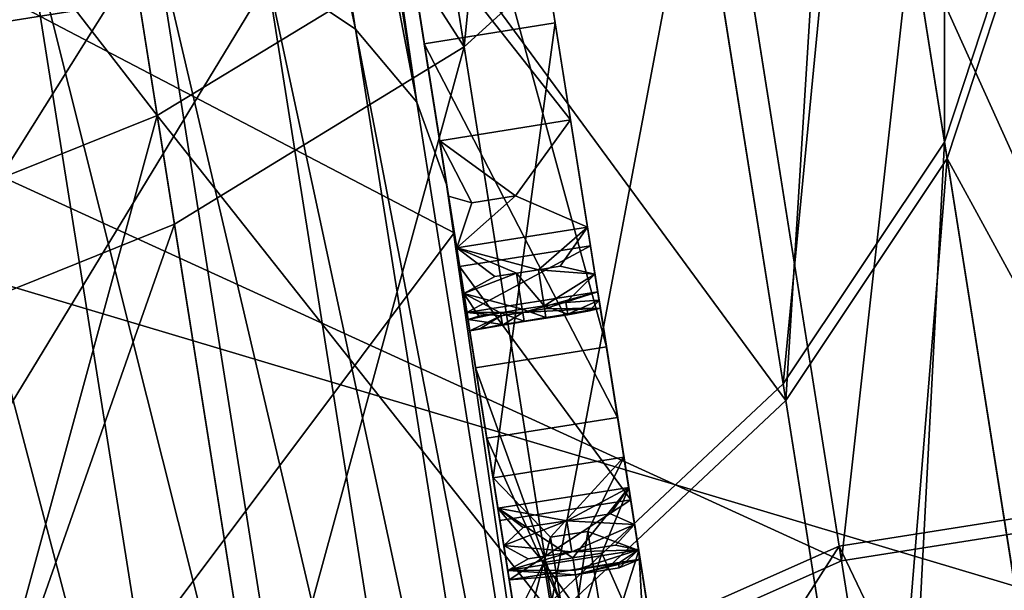
# Model space of a CAD drawing. Extents: x -247 to 14, y -30 to 232.
# Drawn here: x -147 to -146, y 216 to 216 of the extents above; entities that cross this region are included whole.
import ezdxf

# ---------------------------------------------------------------- set-up
doc = ezdxf.new("R2010")
doc.units = 0
doc.header["$MEASUREMENT"] = 0

msp = doc.modelspace()

# ---------------------------------------------------------------- linework, layer by layer
for points in [[(-148.683044, 227.735779, 200.529831), (-146.48494, 213.857498, 199.470169), (-148.658646, 227.581741, 198.435455)], [(-148.683044, 227.735779, 200.529831), (-146.484863, 213.85701, 200.523193), (-146.48494, 213.857498, 199.470169)], [(-148.683044, 227.735779, 200.529831), (-146.629227, 214.768463, 203.519913), (-146.484863, 213.85701, 200.523193)], [(-148.673782, 227.677261, 201.053375), (-146.629227, 214.768463, 203.519913), (-148.683044, 227.735779, 200.529831)], [(-148.494354, 226.544449, 203.971664), (-146.629227, 214.768463, 203.519913), (-148.673782, 227.677261, 201.053375)], [(-148.658646, 227.581741, 198.435455), (-146.48494, 213.857498, 199.470169), (-147.748779, 221.837051, 193.0336)], [(-148.391586, 225.895599, 204.794662), (-146.629227, 214.768463, 203.519913), (-148.494354, 226.544449, 203.971664)], [(-148.391586, 225.895599, 204.794662), (-146.896393, 216.455292, 205.506393), (-146.629227, 214.768463, 203.519913)], [(-194.054382, 215.730453, 189.235886), (-146.654449, 223.237869, 189.235886), (-146.554062, 222.604111, 189.12056)], [(-193.95401, 215.09671, 210.87944), (-146.554062, 222.604111, 210.87944), (-146.654449, 223.237869, 210.764114)], [(-193.95401, 215.09671, 189.12056), (-194.054382, 215.730453, 189.235886), (-146.554062, 222.604111, 189.12056)], [(-193.95401, 215.09671, 210.87944), (-146.452805, 221.964737, 210.956543), (-146.554062, 222.604111, 210.87944)], [(-193.95401, 215.09671, 189.12056), (-146.554062, 222.604111, 189.12056), (-146.452805, 221.964737, 189.043457)], [(-193.95401, 215.09671, 210.87944), (-193.852737, 214.457321, 210.956543), (-146.452805, 221.964737, 210.956543)], [(-193.852737, 214.457321, 189.043457), (-193.95401, 215.09671, 189.12056), (-146.452805, 221.964737, 189.043457)], [(-193.852737, 214.457321, 210.956543), (-146.350998, 221.32196, 210.995163), (-146.452805, 221.964737, 210.956543)], [(-193.852737, 214.457321, 189.043457), (-146.452805, 221.964737, 189.043457), (-146.350998, 221.32196, 189.004837)], [(-147.748779, 221.837051, 193.0336), (-146.530945, 214.147919, 197.920105), (-146.72261, 215.358047, 195.604553)], [(-147.748779, 221.837051, 193.0336), (-146.48494, 213.857498, 199.470169), (-146.530945, 214.147919, 197.920105)], [(-193.852737, 214.457321, 210.956543), (-193.750931, 213.814545, 210.995163), (-146.350998, 221.32196, 210.995163)], [(-193.750931, 213.814545, 189.004837), (-193.852737, 214.457321, 189.043457), (-146.350998, 221.32196, 189.004837)], [(-193.750931, 213.814545, 210.995163), (-146.249008, 220.67804, 210.995163), (-146.350998, 221.32196, 210.995163)], [(-193.750931, 213.814545, 189.004837), (-146.350998, 221.32196, 189.004837), (-146.249008, 220.67804, 189.004837)], [(-193.750931, 213.814545, 210.995163), (-193.648941, 213.170639, 210.995163), (-146.249008, 220.67804, 210.995163)], [(-193.648941, 213.170639, 189.004837), (-193.750931, 213.814545, 189.004837), (-146.249008, 220.67804, 189.004837)], [(-193.648941, 213.170639, 210.995163), (-146.147202, 220.035263, 210.956543), (-146.249008, 220.67804, 210.995163)], [(-193.648941, 213.170639, 189.004837), (-146.249008, 220.67804, 189.004837), (-146.147202, 220.035263, 189.043457)], [(-193.648941, 213.170639, 210.995163), (-193.54715, 212.527863, 210.956543), (-146.147202, 220.035263, 210.956543)], [(-193.54715, 212.527863, 189.043457), (-193.648941, 213.170639, 189.004837), (-146.147202, 220.035263, 189.043457)], [(-193.54715, 212.527863, 210.956543), (-146.045929, 219.395889, 210.87944), (-146.147202, 220.035263, 210.956543)], [(-193.54715, 212.527863, 189.043457), (-146.147202, 220.035263, 189.043457), (-146.045929, 219.395889, 189.12056)], [(-193.54715, 212.527863, 210.956543), (-193.445877, 211.888474, 210.87944), (-146.045929, 219.395889, 210.87944)], [(-193.445877, 211.888474, 189.12056), (-193.54715, 212.527863, 189.043457), (-146.045929, 219.395889, 189.12056)], [(-193.445877, 211.888474, 210.87944), (-145.945557, 218.762131, 210.764114), (-146.045929, 219.395889, 210.87944)], [(-193.445877, 211.888474, 189.12056), (-146.045929, 219.395889, 189.12056), (-145.945557, 218.762131, 189.235886)], [(-193.445877, 211.888474, 210.87944), (-193.34549, 211.254715, 210.764114), (-145.945557, 218.762131, 210.764114)], [(-193.34549, 211.254715, 189.235886), (-193.445877, 211.888474, 189.12056), (-145.945557, 218.762131, 189.235886)], [(-193.34549, 211.254715, 210.764114), (-145.84642, 218.136246, 210.610992), (-145.945557, 218.762131, 210.764114)], [(-193.34549, 211.254715, 189.235886), (-145.945557, 218.762131, 189.235886), (-145.84642, 218.136246, 189.389008)], [(-193.34549, 211.254715, 210.764114), (-193.246368, 210.62883, 210.610992), (-145.84642, 218.136246, 210.610992)], [(-193.246368, 210.62883, 189.389008), (-193.34549, 211.254715, 189.235886), (-145.84642, 218.136246, 189.389008)], [(-193.246368, 210.62883, 210.610992), (-145.748886, 217.520401, 210.420593), (-145.84642, 218.136246, 210.610992)], [(-193.246368, 210.62883, 189.389008), (-145.84642, 218.136246, 189.389008), (-145.748886, 217.520401, 189.579407)], [(-193.246368, 210.62883, 210.610992), (-193.148834, 210.012985, 210.420593), (-145.748886, 217.520401, 210.420593)], [(-193.148834, 210.012985, 189.579407), (-193.246368, 210.62883, 189.389008), (-145.748886, 217.520401, 189.579407)], [(-193.148834, 210.012985, 210.420593), (-145.65329, 216.916794, 210.193588), (-145.748886, 217.520401, 210.420593)], [(-193.148834, 210.012985, 189.579407), (-145.748886, 217.520401, 189.579407), (-145.65329, 216.916794, 189.806412)], [(-193.148834, 210.012985, 210.420593), (-193.053223, 209.409378, 210.193588), (-145.65329, 216.916794, 210.193588)], [(-193.053223, 209.409378, 189.806412), (-193.148834, 210.012985, 189.579407), (-145.65329, 216.916794, 189.806412)], [(-193.053223, 209.409378, 210.193588), (-145.559952, 216.32753, 209.930771), (-145.65329, 216.916794, 210.193588)], [(-193.053223, 209.409378, 189.806412), (-145.65329, 216.916794, 189.806412), (-145.559952, 216.32753, 190.069229)], [(-146.82373, 215.996536, 191.983032), (-145.868576, 216.677979, 191.688126), (-146.905655, 216.513733, 191.688126)], [(-146.905655, 216.513733, 208.311874), (-145.868576, 216.677979, 208.311874), (-146.82373, 215.996536, 208.016968)], [(-146.82373, 215.996536, 191.983032), (-145.786667, 216.160797, 191.983032), (-145.868576, 216.677979, 191.688126)], [(-146.82373, 215.996536, 208.016968), (-145.868576, 216.677979, 208.311874), (-145.786667, 216.160797, 208.016968)], [(-146.638412, 216.465225, 192.948669), (-146.544037, 216.021759, 193.207275), (-146.611725, 216.449051, 192.91655)], [(-146.638412, 216.465225, 192.948669), (-146.571045, 216.039886, 193.238083), (-146.544037, 216.021759, 193.207275)], [(-146.896393, 216.455292, 205.506393), (-146.775696, 215.693207, 204.78978), (-146.629227, 214.768463, 203.519913)], [(-146.592514, 216.454376, 191.830444), (-146.514252, 215.960251, 192.123123), (-146.845413, 216.133438, 191.987564)], [(-146.514252, 215.960251, 192.123123), (-146.592514, 216.454376, 191.830444), (-146.579681, 216.373352, 191.996292)], [(-146.611725, 216.449051, 192.91655), (-146.544037, 216.021759, 193.207275), (-146.525574, 215.999725, 193.172943)], [(-146.611725, 216.449051, 192.91655), (-146.525574, 215.999725, 193.172943), (-146.593597, 216.429169, 192.880753)], [(-146.593597, 216.429169, 192.880753), (-146.525574, 215.999725, 193.172943), (-146.584946, 216.406586, 192.843063)], [(-146.516556, 215.974854, 193.136795), (-146.555176, 216.218628, 192.850479), (-146.584946, 216.406586, 192.843063)], [(-146.525574, 215.999725, 193.172943), (-146.516556, 215.974854, 193.136795), (-146.584946, 216.406586, 192.843063)], [(-146.579681, 216.373352, 191.996292), (-146.524597, 216.025604, 192.205826), (-146.514252, 215.960251, 192.123123)], [(-193.053223, 209.409378, 210.193588), (-192.9599, 208.820114, 209.930771), (-145.559952, 216.32753, 209.930771)], [(-192.9599, 208.820114, 190.069229), (-193.053223, 209.409378, 189.806412), (-145.559952, 216.32753, 190.069229)], [(-192.9599, 208.820114, 209.930771), (-145.469223, 215.754669, 209.633087), (-145.559952, 216.32753, 209.930771)], [(-192.9599, 208.820114, 190.069229), (-145.559952, 216.32753, 190.069229), (-145.469223, 215.754669, 190.366913)], [(-146.480286, 216.327011, 194.242188), (-146.511246, 216.016388, 194.390823), (-146.550766, 216.2659, 194.180267)], [(-146.480286, 216.327011, 194.242188), (-146.441193, 216.080154, 194.4505), (-146.511246, 216.016388, 194.390823)], [(-146.564835, 216.279633, 192.808411), (-146.507797, 215.919556, 192.273331), (-146.568481, 216.302658, 192.702652)], [(-146.568481, 216.302658, 192.702652), (-146.507797, 215.919556, 192.273331), (-146.555466, 216.22052, 192.49588)], [(-145.583664, 215.837967, 207.703262), (-145.655106, 216.289063, 207.993195), (-146.544022, 216.14827, 207.993195)], [(-146.468292, 215.925812, 192.273331), (-146.564835, 216.279633, 192.808411), (-146.52533, 216.285889, 192.808411)], [(-146.468292, 215.925812, 192.273331), (-146.52533, 216.285889, 192.808411), (-146.490341, 216.065048, 192.612885)], [(-146.507797, 215.919556, 192.273331), (-146.564835, 216.279633, 192.808411), (-146.468292, 215.925812, 192.273331)], [(-146.786499, 215.761444, 207.778229), (-146.544022, 216.14827, 207.993195), (-146.867783, 216.274689, 208.095001)], [(-146.550766, 216.2659, 194.180267), (-146.511246, 216.016388, 194.390823), (-146.638596, 216.214401, 194.133682)], [(-146.356354, 216.241806, 194.939728), (-146.455109, 216.226151, 194.939728), (-146.29924, 215.881256, 195.304428)], [(-146.340393, 216.141083, 194.829727), (-146.356354, 216.241806, 194.939728), (-146.29924, 215.881256, 195.304428)], [(-146.355606, 216.237076, 205.055847), (-146.397324, 215.861237, 204.690796), (-146.454376, 216.221436, 205.055847)], [(-146.298553, 215.876877, 204.690796), (-146.397324, 215.861237, 204.690796), (-146.355606, 216.237076, 205.055847)], [(-146.355606, 216.237076, 205.055847), (-146.33963, 216.136261, 205.165756), (-146.281342, 215.768234, 204.79277)], [(-146.298553, 215.876877, 204.690796), (-146.355606, 216.237076, 205.055847), (-146.281342, 215.768234, 204.79277)], [(-146.776398, 215.697678, 195.205338), (-146.455109, 216.226151, 194.939728), (-146.834702, 216.065826, 194.832962)], [(-146.776398, 215.697678, 195.205338), (-146.39801, 215.865616, 195.304428), (-146.455109, 216.226151, 194.939728)], [(-146.29924, 215.881256, 195.304428), (-146.455109, 216.226151, 194.939728), (-146.39801, 215.865616, 195.304428)], [(-146.36644, 216.225372, 194.601639), (-146.366226, 215.987671, 194.670624), (-146.392105, 216.151001, 194.521973)], [(-146.36644, 216.225372, 194.601639), (-146.340942, 216.064407, 194.748123), (-146.366226, 215.987671, 194.670624)], [(-146.833939, 216.061005, 205.162521), (-146.454376, 216.221436, 205.055847), (-146.397324, 215.861237, 204.690796)], [(-146.555466, 216.22052, 192.49588), (-146.507797, 215.919556, 192.273331), (-146.549408, 216.182205, 192.43074)], [(-146.518661, 215.988098, 192.661697), (-146.529846, 216.058777, 192.612885), (-146.555176, 216.218628, 192.850479)], [(-146.509567, 215.930695, 192.793442), (-146.518661, 215.988098, 192.661697), (-146.555176, 216.218628, 192.850479)], [(-146.510437, 215.936234, 192.882339), (-146.509567, 215.930695, 192.793442), (-146.555176, 216.218628, 192.850479)], [(-146.512634, 215.950089, 193.035767), (-146.510437, 215.936234, 192.882339), (-146.555176, 216.218628, 192.850479)], [(-146.516556, 215.974854, 193.136795), (-146.512634, 215.950089, 193.035767), (-146.555176, 216.218628, 192.850479)], [(-146.638596, 216.214401, 194.133682), (-146.699341, 215.922363, 194.318039), (-146.739365, 216.17511, 194.104752)], [(-146.638596, 216.214401, 194.133682), (-146.598755, 215.962906, 194.345917), (-146.699341, 215.922363, 194.318039)], [(-146.638596, 216.214401, 194.133682), (-146.511246, 216.016388, 194.390823), (-146.598755, 215.962906, 194.345917)], [(-146.603958, 215.995682, 205.682846), (-146.637726, 216.208939, 205.861908), (-146.738495, 216.169617, 205.890808)], [(-146.516403, 216.04892, 205.637711), (-146.637726, 216.208939, 205.861908), (-146.603958, 215.995682, 205.682846)], [(-146.414185, 215.909668, 205.39418), (-146.397125, 216.18277, 205.505905), (-146.446289, 216.112335, 205.577728)], [(-146.365448, 215.982697, 205.324707), (-146.397125, 216.18277, 205.505905), (-146.414185, 215.909668, 205.39418)], [(-146.340164, 216.059525, 205.247269), (-146.397125, 216.18277, 205.505905), (-146.365448, 215.982697, 205.324707)], [(-146.549408, 216.182205, 192.43074), (-146.507797, 215.919556, 192.273331), (-146.530716, 216.064224, 192.271469)], [(-146.603958, 215.995682, 205.682846), (-146.738495, 216.169617, 205.890808), (-146.704559, 215.955322, 205.710861)], [(-146.82373, 215.996536, 191.983032), (-145.70787, 215.66333, 192.310883), (-145.786667, 216.160797, 191.983032)], [(-146.82373, 215.996536, 208.016968), (-145.786667, 216.160797, 208.016968), (-146.744949, 215.499069, 207.689117)], [(-146.744949, 215.499069, 207.689117), (-145.786667, 216.160797, 208.016968), (-145.70787, 215.66333, 207.689117)], [(-146.392105, 216.151001, 194.521973), (-146.414978, 215.914688, 194.601089), (-146.441193, 216.080154, 194.4505)], [(-146.392105, 216.151001, 194.521973), (-146.366226, 215.987671, 194.670624), (-146.414978, 215.914688, 194.601089)], [(-145.583664, 215.837967, 207.703262), (-146.544022, 216.14827, 207.993195), (-146.786499, 215.761444, 207.778229)], [(-145.614761, 216.034286, 206.553223), (-146.775574, 215.692474, 206.430908), (-146.846115, 216.137833, 206.768585)], [(-146.845413, 216.133438, 191.987564), (-146.514252, 215.960251, 192.123123), (-146.765015, 215.625839, 192.313507)], [(-146.414185, 215.909668, 205.39418), (-146.446289, 216.112335, 205.577728), (-146.516403, 216.04892, 205.637711)], [(-146.441193, 216.080154, 194.4505), (-146.484756, 215.849152, 194.54303), (-146.511246, 216.016388, 194.390823)], [(-146.441193, 216.080154, 194.4505), (-146.414978, 215.914688, 194.601089), (-146.484756, 215.849152, 194.54303)], [(-146.507797, 215.919556, 192.273331), (-146.524597, 216.025604, 192.205826), (-146.530716, 216.064224, 192.271469)], [(-146.529846, 216.058777, 192.612885), (-146.479156, 215.994354, 192.661697), (-146.490341, 216.065048, 192.612885)], [(-146.483795, 216.023651, 192.551498), (-146.490341, 216.065048, 192.612885), (-146.479156, 215.994354, 192.661697)], [(-146.468292, 215.925812, 192.273331), (-146.490341, 216.065048, 192.612885), (-146.483795, 216.023651, 192.551498)], [(-146.340942, 216.064407, 194.748123), (-146.33287, 215.777023, 194.876556), (-146.366226, 215.987671, 194.670624)], [(-146.833939, 216.061005, 205.162521), (-146.397324, 215.861237, 204.690796), (-146.775696, 215.693207, 204.78978)], [(-146.687943, 216.062881, 193.295166), (-146.624069, 215.659592, 193.60817), (-146.580841, 215.656967, 193.59671)], [(-146.687943, 216.062881, 193.295166), (-146.668518, 215.655777, 193.612045), (-146.624069, 215.659592, 193.60817)], [(-146.687943, 216.062881, 193.295166), (-146.580841, 215.656967, 193.59671), (-146.644836, 216.060974, 193.283157)], [(-146.644836, 216.060974, 193.283157), (-146.580841, 215.656967, 193.59671), (-146.541031, 215.64801, 193.578262)], [(-146.644836, 216.060974, 193.283157), (-146.541031, 215.64801, 193.578262), (-146.605209, 216.053177, 193.263794)], [(-146.529846, 216.058777, 192.612885), (-146.518661, 215.988098, 192.661697), (-146.479156, 215.994354, 192.661697)], [(-146.312714, 215.886124, 205.078583), (-146.340164, 216.059525, 205.247269), (-146.365448, 215.982697, 205.324707)], [(-146.605209, 216.053177, 193.263794), (-146.541031, 215.64801, 193.578262), (-146.506622, 215.633163, 193.553741)], [(-146.605209, 216.053177, 193.263794), (-146.506622, 215.633163, 193.553741), (-146.571045, 216.039886, 193.238083)], [(-146.483948, 215.844055, 205.452194), (-146.516403, 216.04892, 205.637711), (-146.603958, 215.995682, 205.682846)], [(-146.414185, 215.909668, 205.39418), (-146.516403, 216.04892, 205.637711), (-146.483948, 215.844055, 205.452194)], [(-146.571045, 216.039886, 193.238083), (-146.506622, 215.633163, 193.553741), (-146.479324, 215.61319, 193.524384)], [(-146.571045, 216.039886, 193.238083), (-146.479324, 215.61319, 193.524384), (-146.544037, 216.021759, 193.207275)], [(-145.556473, 215.666321, 206.250732), (-146.775574, 215.692474, 206.430908), (-145.614761, 216.034286, 206.553223)], [(-146.507797, 215.919556, 192.273331), (-146.514252, 215.960251, 192.123123), (-146.524597, 216.025604, 192.205826)], [(-146.502533, 215.886307, 192.641937), (-146.5233, 216.01738, 192.551498), (-146.483795, 216.023651, 192.551498)], [(-146.5233, 216.01738, 192.551498), (-146.46492, 215.90448, 192.37442), (-146.483795, 216.023651, 192.551498)], [(-146.502533, 215.886307, 192.641937), (-146.483795, 216.023651, 192.551498), (-146.463028, 215.892563, 192.641937)], [(-146.483795, 216.023651, 192.551498), (-146.479156, 215.994354, 192.661697), (-146.463028, 215.892563, 192.641937)], [(-146.468292, 215.925812, 192.273331), (-146.483795, 216.023651, 192.551498), (-146.46492, 215.90448, 192.37442)], [(-146.544037, 216.021759, 193.207275), (-146.479324, 215.61319, 193.524384), (-146.460541, 215.589081, 193.491653)], [(-146.544037, 216.021759, 193.207275), (-146.460541, 215.589081, 193.491653), (-146.525574, 215.999725, 193.172943)], [(-146.511246, 216.016388, 194.390823), (-146.572067, 215.794327, 194.499344), (-146.598755, 215.962906, 194.345917)], [(-146.511246, 216.016388, 194.390823), (-146.484756, 215.849152, 194.54303), (-146.572067, 215.794327, 194.499344)], [(-146.502533, 215.886307, 192.641937), (-146.504425, 215.898224, 192.37442), (-146.5233, 216.01738, 192.551498)], [(-146.5233, 216.01738, 192.551498), (-146.504425, 215.898224, 192.37442), (-146.46492, 215.90448, 192.37442)], [(-146.525574, 215.999725, 193.172943), (-146.460541, 215.589081, 193.491653), (-146.516556, 215.974854, 193.136795)], [(-146.744949, 215.499069, 192.310883), (-145.70787, 215.66333, 192.310883), (-146.82373, 215.996536, 191.983032)], [(-146.671692, 215.747803, 205.522934), (-146.603958, 215.995682, 205.682846), (-146.704559, 215.955322, 205.710861)], [(-146.571243, 215.7892, 205.495834), (-146.603958, 215.995682, 205.682846), (-146.671692, 215.747803, 205.522934)], [(-146.483948, 215.844055, 205.452194), (-146.603958, 215.995682, 205.682846), (-146.571243, 215.7892, 205.495834)], [(-146.495758, 215.971405, 192.676376), (-146.479156, 215.994354, 192.661697), (-146.518661, 215.988098, 192.661697)], [(-146.495758, 215.971405, 192.676376), (-146.474014, 215.96196, 192.687637), (-146.479156, 215.994354, 192.661697)], [(-146.479156, 215.994354, 192.661697), (-146.474014, 215.96196, 192.687637), (-146.463028, 215.892563, 192.641937)], [(-146.510101, 215.934082, 192.734268), (-146.516006, 215.971329, 192.67395), (-146.518661, 215.988098, 192.661697)], [(-146.509567, 215.930695, 192.793442), (-146.510101, 215.934082, 192.734268), (-146.518661, 215.988098, 192.661697)], [(-146.508942, 215.96933, 192.676376), (-146.518661, 215.988098, 192.661697), (-146.516006, 215.971329, 192.67395)], [(-146.508942, 215.96933, 192.676376), (-146.495758, 215.971405, 192.676376), (-146.518661, 215.988098, 192.661697)], [(-146.366226, 215.987671, 194.670624), (-146.38118, 215.701309, 194.809723), (-146.414978, 215.914688, 194.601089)], [(-146.366226, 215.987671, 194.670624), (-146.33287, 215.777023, 194.876556), (-146.38118, 215.701309, 194.809723)], [(-146.385956, 215.731415, 205.220764), (-146.365448, 215.982697, 205.324707), (-146.414185, 215.909668, 205.39418)], [(-146.33757, 215.806747, 205.153534), (-146.365448, 215.982697, 205.324707), (-146.385956, 215.731415, 205.220764)], [(-146.312714, 215.886124, 205.078583), (-146.365448, 215.982697, 205.324707), (-146.33757, 215.806747, 205.153534)], [(-146.500488, 215.873383, 193.088684), (-146.512634, 215.950089, 193.035767), (-146.516556, 215.974854, 193.136795)], [(-146.494827, 215.837631, 193.116043), (-146.500488, 215.873383, 193.088684), (-146.516556, 215.974854, 193.136795)], [(-146.451172, 215.562057, 193.457184), (-146.494827, 215.837631, 193.116043), (-146.516556, 215.974854, 193.136795)], [(-146.516556, 215.974854, 193.136795), (-146.460541, 215.589081, 193.491653), (-146.451172, 215.562057, 193.457184)], [(-146.511353, 215.942001, 192.709579), (-146.513519, 215.955704, 192.687637), (-146.516006, 215.971329, 192.67395)], [(-146.510101, 215.934082, 192.734268), (-146.511353, 215.942001, 192.709579), (-146.516006, 215.971329, 192.67395)], [(-146.508942, 215.96933, 192.676376), (-146.516006, 215.971329, 192.67395), (-146.513519, 215.955704, 192.687637)], [(-146.495758, 215.971405, 192.676376), (-146.513519, 215.955704, 192.687637), (-146.474014, 215.96196, 192.687637)], [(-146.508942, 215.96933, 192.676376), (-146.513519, 215.955704, 192.687637), (-146.495758, 215.971405, 192.676376)], [(-146.598755, 215.962906, 194.345917), (-146.672501, 215.75296, 194.472229), (-146.699341, 215.922363, 194.318039)], [(-146.598755, 215.962906, 194.345917), (-146.572067, 215.794327, 194.499344), (-146.672501, 215.75296, 194.472229)], [(-146.514252, 215.960251, 192.123123), (-146.438995, 215.485107, 192.446411), (-146.765015, 215.625839, 192.313507)], [(-146.475433, 215.715195, 192.414337), (-146.514252, 215.960251, 192.123123), (-146.507797, 215.919556, 192.273331)], [(-146.438995, 215.485107, 192.446411), (-146.514252, 215.960251, 192.123123), (-146.475433, 215.715195, 192.414337)], [(-146.488861, 215.949127, 192.702896), (-146.474014, 215.96196, 192.687637), (-146.513519, 215.955704, 192.687637)], [(-146.488861, 215.949127, 192.702896), (-146.482269, 215.950165, 192.702896), (-146.474014, 215.96196, 192.687637)], [(-146.482269, 215.950165, 192.702896), (-146.471771, 215.947815, 192.710556), (-146.474014, 215.96196, 192.687637)], [(-146.474014, 215.96196, 192.687637), (-146.471771, 215.947815, 192.710556), (-146.463028, 215.892563, 192.641937)], [(-146.495438, 215.948074, 192.702896), (-146.488861, 215.949127, 192.702896), (-146.513519, 215.955704, 192.687637)], [(-146.502029, 215.947037, 192.702896), (-146.513519, 215.955704, 192.687637), (-146.511353, 215.942001, 192.709579)], [(-146.502029, 215.947037, 192.702896), (-146.495438, 215.948074, 192.702896), (-146.513519, 215.955704, 192.687637)], [(-146.512634, 215.950089, 193.035767), (-146.460983, 215.879639, 193.088684), (-146.473129, 215.956345, 193.035767)], [(-146.510437, 215.936234, 192.882339), (-146.512634, 215.950089, 193.035767), (-146.473129, 215.956345, 193.035767)], [(-146.510437, 215.936234, 192.882339), (-146.473129, 215.956345, 193.035767), (-146.470932, 215.94249, 192.882339)], [(-146.458145, 215.861771, 192.887772), (-146.473129, 215.956345, 193.035767), (-146.460983, 215.879639, 193.088684)], [(-146.470932, 215.94249, 192.882339), (-146.473129, 215.956345, 193.035767), (-146.458145, 215.861771, 192.887772)], [(-146.512634, 215.950089, 193.035767), (-146.500488, 215.873383, 193.088684), (-146.460983, 215.879639, 193.088684)], [(-146.495438, 215.948074, 192.702896), (-146.511353, 215.942001, 192.709579), (-146.493713, 215.937195, 192.731918)], [(-146.502029, 215.947037, 192.702896), (-146.511353, 215.942001, 192.709579), (-146.495438, 215.948074, 192.702896)], [(-146.495438, 215.948074, 192.702896), (-146.487137, 215.938232, 192.731918), (-146.488861, 215.949127, 192.702896)], [(-146.495438, 215.948074, 192.702896), (-146.493713, 215.937195, 192.731918), (-146.487137, 215.938232, 192.731918)], [(-146.488861, 215.949127, 192.702896), (-146.471771, 215.947815, 192.710556), (-146.482269, 215.950165, 192.702896)], [(-146.488861, 215.949127, 192.702896), (-146.487137, 215.938232, 192.731918), (-146.471771, 215.947815, 192.710556)], [(-146.487137, 215.938232, 192.731918), (-146.480545, 215.93927, 192.731918), (-146.471771, 215.947815, 192.710556)], [(-146.480545, 215.93927, 192.731918), (-146.470535, 215.939941, 192.736374), (-146.471771, 215.947815, 192.710556)], [(-146.471771, 215.947815, 192.710556), (-146.470535, 215.939941, 192.736374), (-146.461578, 215.883423, 192.729721)], [(-146.463028, 215.892563, 192.641937), (-146.471771, 215.947815, 192.710556), (-146.461578, 215.883423, 192.729721)], [(-146.500305, 215.936142, 192.731918), (-146.493713, 215.937195, 192.731918), (-146.511353, 215.942001, 192.709579)], [(-146.506882, 215.935104, 192.731918), (-146.511353, 215.942001, 192.709579), (-146.510101, 215.934082, 192.734268)], [(-146.506882, 215.935104, 192.731918), (-146.500305, 215.936142, 192.731918), (-146.511353, 215.942001, 192.709579)], [(-146.493576, 215.936264, 192.850815), (-146.510437, 215.936234, 192.882339), (-146.470932, 215.94249, 192.882339)], [(-146.493576, 215.936264, 192.850815), (-146.470932, 215.94249, 192.882339), (-146.486984, 215.937302, 192.850815)], [(-146.486984, 215.937302, 192.850815), (-146.470932, 215.94249, 192.882339), (-146.470139, 215.9375, 192.809357)], [(-146.470139, 215.9375, 192.809357), (-146.470932, 215.94249, 192.882339), (-146.458145, 215.861771, 192.887772)], [(-146.487137, 215.938232, 192.731918), (-146.47998, 215.935699, 192.760529), (-146.480545, 215.93927, 192.731918)], [(-146.480545, 215.93927, 192.731918), (-146.47998, 215.935699, 192.760529), (-146.470535, 215.939941, 192.736374)], [(-146.47998, 215.935699, 192.760529), (-146.473404, 215.936752, 192.760529), (-146.470535, 215.939941, 192.736374)], [(-146.473404, 215.936752, 192.760529), (-146.470139, 215.9375, 192.809357), (-146.470535, 215.939941, 192.736374)], [(-146.470535, 215.939941, 192.736374), (-146.470139, 215.9375, 192.809357), (-146.459793, 215.872162, 192.754974)], [(-146.470535, 215.939941, 192.736374), (-146.459793, 215.872162, 192.754974), (-146.461578, 215.883423, 192.729721)], [(-146.500153, 215.935211, 192.850815), (-146.510437, 215.936234, 192.882339), (-146.493576, 215.936264, 192.850815)], [(-146.500153, 215.935211, 192.850815), (-146.509567, 215.930695, 192.793442), (-146.510437, 215.936234, 192.882339)], [(-146.500305, 215.936142, 192.731918), (-146.510101, 215.934082, 192.734268), (-146.499741, 215.932571, 192.760529)], [(-146.506882, 215.935104, 192.731918), (-146.510101, 215.934082, 192.734268), (-146.500305, 215.936142, 192.731918)], [(-146.500305, 215.936142, 192.731918), (-146.493149, 215.933624, 192.760529), (-146.493713, 215.937195, 192.731918)], [(-146.500305, 215.936142, 192.731918), (-146.499741, 215.932571, 192.760529), (-146.493149, 215.933624, 192.760529)], [(-146.49971, 215.932419, 192.798798), (-146.500153, 215.935211, 192.850815), (-146.493576, 215.936264, 192.850815)], [(-146.49971, 215.932419, 192.798798), (-146.493576, 215.936264, 192.850815), (-146.493134, 215.933472, 192.798798)], [(-146.493713, 215.937195, 192.731918), (-146.486572, 215.934662, 192.760529), (-146.487137, 215.938232, 192.731918)], [(-146.493713, 215.937195, 192.731918), (-146.493149, 215.933624, 192.760529), (-146.486572, 215.934662, 192.760529)], [(-146.493576, 215.936264, 192.850815), (-146.486984, 215.937302, 192.850815), (-146.470139, 215.9375, 192.809357)], [(-146.493134, 215.933472, 192.798798), (-146.493576, 215.936264, 192.850815), (-146.470139, 215.9375, 192.809357)], [(-146.493134, 215.933472, 192.798798), (-146.470139, 215.9375, 192.809357), (-146.486542, 215.934509, 192.798798)], [(-146.487137, 215.938232, 192.731918), (-146.486572, 215.934662, 192.760529), (-146.47998, 215.935699, 192.760529)], [(-146.486542, 215.934509, 192.798798), (-146.470139, 215.9375, 192.809357), (-146.479965, 215.935547, 192.798798)], [(-146.47998, 215.935699, 192.760529), (-146.479965, 215.935547, 192.798798), (-146.473404, 215.936752, 192.760529)], [(-146.473404, 215.936752, 192.760529), (-146.479965, 215.935547, 192.798798), (-146.470139, 215.9375, 192.809357)], [(-146.470139, 215.9375, 192.809357), (-146.458145, 215.861771, 192.887772), (-146.458588, 215.864532, 192.78154)], [(-146.470139, 215.9375, 192.809357), (-146.458588, 215.864532, 192.78154), (-146.459793, 215.872162, 192.754974)], [(-146.499741, 215.932571, 192.760529), (-146.510101, 215.934082, 192.734268), (-146.509567, 215.930695, 192.793442)], [(-146.506302, 215.931381, 192.798798), (-146.509567, 215.930695, 192.793442), (-146.500153, 215.935211, 192.850815)], [(-146.493149, 215.933624, 192.760529), (-146.509567, 215.930695, 192.793442), (-146.493134, 215.933472, 192.798798)], [(-146.499741, 215.932571, 192.760529), (-146.509567, 215.930695, 192.793442), (-146.493149, 215.933624, 192.760529)], [(-146.49971, 215.932419, 192.798798), (-146.493134, 215.933472, 192.798798), (-146.509567, 215.930695, 192.793442)], [(-146.506302, 215.931381, 192.798798), (-146.500153, 215.935211, 192.850815), (-146.49971, 215.932419, 192.798798)], [(-146.493149, 215.933624, 192.760529), (-146.486542, 215.934509, 192.798798), (-146.486572, 215.934662, 192.760529)], [(-146.493149, 215.933624, 192.760529), (-146.493134, 215.933472, 192.798798), (-146.486542, 215.934509, 192.798798)], [(-146.486572, 215.934662, 192.760529), (-146.479965, 215.935547, 192.798798), (-146.47998, 215.935699, 192.760529)], [(-146.486572, 215.934662, 192.760529), (-146.486542, 215.934509, 192.798798), (-146.479965, 215.935547, 192.798798)], [(-146.506302, 215.931381, 192.798798), (-146.49971, 215.932419, 192.798798), (-146.509567, 215.930695, 192.793442)], [(-146.435928, 215.721466, 192.414337), (-146.507797, 215.919556, 192.273331), (-146.468292, 215.925812, 192.273331)], [(-146.468292, 215.925812, 192.273331), (-146.46492, 215.90448, 192.37442), (-146.435928, 215.721466, 192.414337)], [(-146.475433, 215.715195, 192.414337), (-146.507797, 215.919556, 192.273331), (-146.435928, 215.721466, 192.414337)], [(-146.414978, 215.914688, 194.601089), (-146.38118, 215.701309, 194.809723), (-146.484756, 215.849152, 194.54303)], [(-146.385956, 215.731415, 205.220764), (-146.414185, 215.909668, 205.39418), (-146.483948, 215.844055, 205.452194)], [(-146.504425, 215.898224, 192.37442), (-146.441803, 215.75856, 192.475128), (-146.46492, 215.90448, 192.37442)], [(-146.46492, 215.90448, 192.37442), (-146.441803, 215.75856, 192.475128), (-146.435928, 215.721466, 192.414337)], [(-146.502533, 215.886307, 192.641937), (-146.481308, 215.752304, 192.475128), (-146.504425, 215.898224, 192.37442)], [(-146.504425, 215.898224, 192.37442), (-146.481308, 215.752304, 192.475128), (-146.441803, 215.75856, 192.475128)], [(-146.485229, 215.868347, 192.654953), (-146.502533, 215.886307, 192.641937), (-146.463028, 215.892563, 192.641937)], [(-146.485229, 215.868347, 192.654953), (-146.463028, 215.892563, 192.641937), (-146.473938, 215.870132, 192.654953)], [(-146.473938, 215.870132, 192.654953), (-146.463028, 215.892563, 192.641937), (-146.458557, 215.864334, 192.659576)], [(-146.463028, 215.892563, 192.641937), (-146.461578, 215.883423, 192.729721), (-146.458557, 215.864334, 192.659576)], [(-146.494247, 215.834015, 192.671066), (-146.481308, 215.752304, 192.475128), (-146.502533, 215.886307, 192.641937)], [(-146.485229, 215.868347, 192.654953), (-146.494247, 215.834015, 192.671066), (-146.502533, 215.886307, 192.641937)], [(-146.47847, 215.862167, 192.737625), (-146.461578, 215.883423, 192.729721), (-146.501083, 215.877167, 192.729721)], [(-146.48024, 215.873352, 192.744217), (-146.501083, 215.877167, 192.729721), (-146.461578, 215.883423, 192.729721)], [(-146.48024, 215.873352, 192.744217), (-146.461578, 215.883423, 192.729721), (-146.467072, 215.875443, 192.744217)], [(-146.47847, 215.862167, 192.737625), (-146.469681, 215.863556, 192.737625), (-146.461578, 215.883423, 192.729721)], [(-146.469681, 215.863556, 192.737625), (-146.452148, 215.823883, 192.75), (-146.461578, 215.883423, 192.729721)], [(-146.467072, 215.875443, 192.744217), (-146.461578, 215.883423, 192.729721), (-146.459793, 215.872162, 192.754974)], [(-146.453766, 215.834091, 192.673309), (-146.461578, 215.883423, 192.729721), (-146.452148, 215.823883, 192.75)], [(-146.458557, 215.864334, 192.659576), (-146.461578, 215.883423, 192.729721), (-146.453766, 215.834091, 192.673309)], [(-146.500488, 215.873383, 193.088684), (-146.497665, 215.855515, 192.887772), (-146.460983, 215.879639, 193.088684)], [(-146.460983, 215.879639, 193.088684), (-146.497665, 215.855515, 192.887772), (-146.458145, 215.861771, 192.887772)], [(-146.29924, 215.881256, 195.304428), (-146.39801, 215.865616, 195.304428), (-146.246567, 215.548645, 195.695374)], [(-146.495773, 215.843658, 192.743179), (-146.501083, 215.877167, 192.729721), (-146.499298, 215.865906, 192.754974)], [(-146.487244, 215.860779, 192.737625), (-146.47847, 215.862167, 192.737625), (-146.501083, 215.877167, 192.729721)], [(-146.487244, 215.860779, 192.737625), (-146.501083, 215.877167, 192.729721), (-146.495773, 215.843658, 192.743179)], [(-146.493408, 215.871277, 192.744217), (-146.499298, 215.865906, 192.754974), (-146.501083, 215.877167, 192.729721)], [(-146.493408, 215.871277, 192.744217), (-146.501083, 215.877167, 192.729721), (-146.48024, 215.873352, 192.744217)], [(-146.298553, 215.876877, 204.690796), (-146.344696, 215.528976, 204.29953), (-146.397324, 215.861237, 204.690796)], [(-146.48024, 215.873352, 192.744217), (-146.467072, 215.875443, 192.744217), (-146.459793, 215.872162, 192.754974)], [(-146.494827, 215.837631, 193.116043), (-146.43338, 215.449677, 192.606964), (-146.500488, 215.873383, 193.088684)], [(-146.500488, 215.873383, 193.088684), (-146.43338, 215.449677, 192.606964), (-146.469376, 215.676956, 192.706985)], [(-146.500488, 215.873383, 193.088684), (-146.469376, 215.676956, 192.706985), (-146.474243, 215.707703, 192.730927)], [(-146.500488, 215.873383, 193.088684), (-146.474243, 215.707703, 192.730927), (-146.479279, 215.739502, 192.74556)], [(-146.500488, 215.873383, 193.088684), (-146.479279, 215.739502, 192.74556), (-146.497665, 215.855515, 192.887772)], [(-146.493408, 215.871277, 192.744217), (-146.48024, 215.873352, 192.744217), (-146.499298, 215.865906, 192.754974)], [(-146.478745, 215.863922, 192.770126), (-146.499298, 215.865906, 192.754974), (-146.48024, 215.873352, 192.744217)], [(-146.478745, 215.863922, 192.770126), (-146.48024, 215.873352, 192.744217), (-146.459793, 215.872162, 192.754974)], [(-146.478745, 215.863922, 192.770126), (-146.459793, 215.872162, 192.754974), (-146.465576, 215.865997, 192.770126)], [(-146.465576, 215.865997, 192.770126), (-146.459793, 215.872162, 192.754974), (-146.458588, 215.864532, 192.78154)], [(-146.479507, 215.832245, 192.672562), (-146.494247, 215.834015, 192.671066), (-146.485229, 215.868347, 192.654953)], [(-146.479507, 215.832245, 192.672562), (-146.485229, 215.868347, 192.654953), (-146.473938, 215.870132, 192.654953)], [(-146.479507, 215.832245, 192.672562), (-146.473938, 215.870132, 192.654953), (-146.468216, 215.83403, 192.672562)], [(-146.468216, 215.83403, 192.672562), (-146.473938, 215.870132, 192.654953), (-146.458557, 215.864334, 192.659576)], [(-146.72261, 215.358047, 195.604553), (-146.39801, 215.865616, 195.304428), (-146.776398, 215.697678, 195.205338)], [(-146.72261, 215.358047, 195.604553), (-146.345337, 215.53299, 195.695374), (-146.39801, 215.865616, 195.304428)], [(-146.498093, 215.858276, 192.78154), (-146.495773, 215.843658, 192.743179), (-146.499298, 215.865906, 192.754974)], [(-146.491913, 215.861832, 192.770126), (-146.498093, 215.858276, 192.78154), (-146.499298, 215.865906, 192.754974)], [(-146.491913, 215.861832, 192.770126), (-146.499298, 215.865906, 192.754974), (-146.478745, 215.863922, 192.770126)], [(-146.478745, 215.863922, 192.770126), (-146.465576, 215.865997, 192.770126), (-146.458588, 215.864532, 192.78154)], [(-146.246567, 215.548645, 195.695374), (-146.39801, 215.865616, 195.304428), (-146.345337, 215.53299, 195.695374)], [(-146.478745, 215.863922, 192.770126), (-146.458588, 215.864532, 192.78154), (-146.498093, 215.858276, 192.78154)], [(-146.477875, 215.858414, 192.805801), (-146.498093, 215.858276, 192.78154), (-146.458588, 215.864532, 192.78154)], [(-146.491913, 215.861832, 192.770126), (-146.478745, 215.863922, 192.770126), (-146.498093, 215.858276, 192.78154)], [(-146.477646, 215.85704, 192.858917), (-146.458145, 215.861771, 192.887772), (-146.497665, 215.855515, 192.887772)], [(-146.487244, 215.860779, 192.737625), (-146.475662, 215.844452, 192.743912), (-146.47847, 215.862167, 192.737625)], [(-146.47847, 215.862167, 192.737625), (-146.475662, 215.844452, 192.743912), (-146.469681, 215.863556, 192.737625)], [(-146.477875, 215.858414, 192.805801), (-146.458588, 215.864532, 192.78154), (-146.464706, 215.860504, 192.805801)], [(-146.477646, 215.85704, 192.858917), (-146.464478, 215.859116, 192.858917), (-146.458145, 215.861771, 192.887772)], [(-146.469681, 215.863556, 192.737625), (-146.475662, 215.844452, 192.743912), (-146.452148, 215.823883, 192.75)], [(-146.468216, 215.83403, 192.672562), (-146.458557, 215.864334, 192.659576), (-146.45694, 215.835815, 192.672562)], [(-146.464478, 215.859116, 192.858917), (-146.464706, 215.860504, 192.805801), (-146.458588, 215.864532, 192.78154)], [(-146.464478, 215.859116, 192.858917), (-146.458588, 215.864532, 192.78154), (-146.458145, 215.861771, 192.887772)], [(-146.45694, 215.835815, 192.672562), (-146.458557, 215.864334, 192.659576), (-146.453766, 215.834091, 192.673309)], [(-146.775696, 215.693207, 204.78978), (-146.397324, 215.861237, 204.690796), (-146.344696, 215.528976, 204.29953)], [(-146.487244, 215.860779, 192.737625), (-146.495773, 215.843658, 192.743179), (-146.484436, 215.843063, 192.743912)], [(-146.487244, 215.860779, 192.737625), (-146.484436, 215.843063, 192.743912), (-146.475662, 215.844452, 192.743912)], [(-146.477646, 215.85704, 192.858917), (-146.477875, 215.858414, 192.805801), (-146.464706, 215.860504, 192.805801)], [(-146.477646, 215.85704, 192.858917), (-146.464706, 215.860504, 192.805801), (-146.464478, 215.859116, 192.858917)], [(-146.477646, 215.85704, 192.858917), (-146.498093, 215.858276, 192.78154), (-146.477875, 215.858414, 192.805801)], [(-146.490234, 215.808594, 192.751541), (-146.495773, 215.843658, 192.743179), (-146.498093, 215.858276, 192.78154)], [(-146.497665, 215.855515, 192.887772), (-146.490234, 215.808594, 192.751541), (-146.498093, 215.858276, 192.78154)], [(-146.477646, 215.85704, 192.858917), (-146.497665, 215.855515, 192.887772), (-146.498093, 215.858276, 192.78154)], [(-146.497665, 215.855515, 192.887772), (-146.479279, 215.739502, 192.74556), (-146.484695, 215.773682, 192.752655)], [(-146.497665, 215.855515, 192.887772), (-146.484695, 215.773682, 192.752655), (-146.490234, 215.808594, 192.751541)]]:
    msp.add_3dface(points)

doc.saveas('drawing.dxf')
